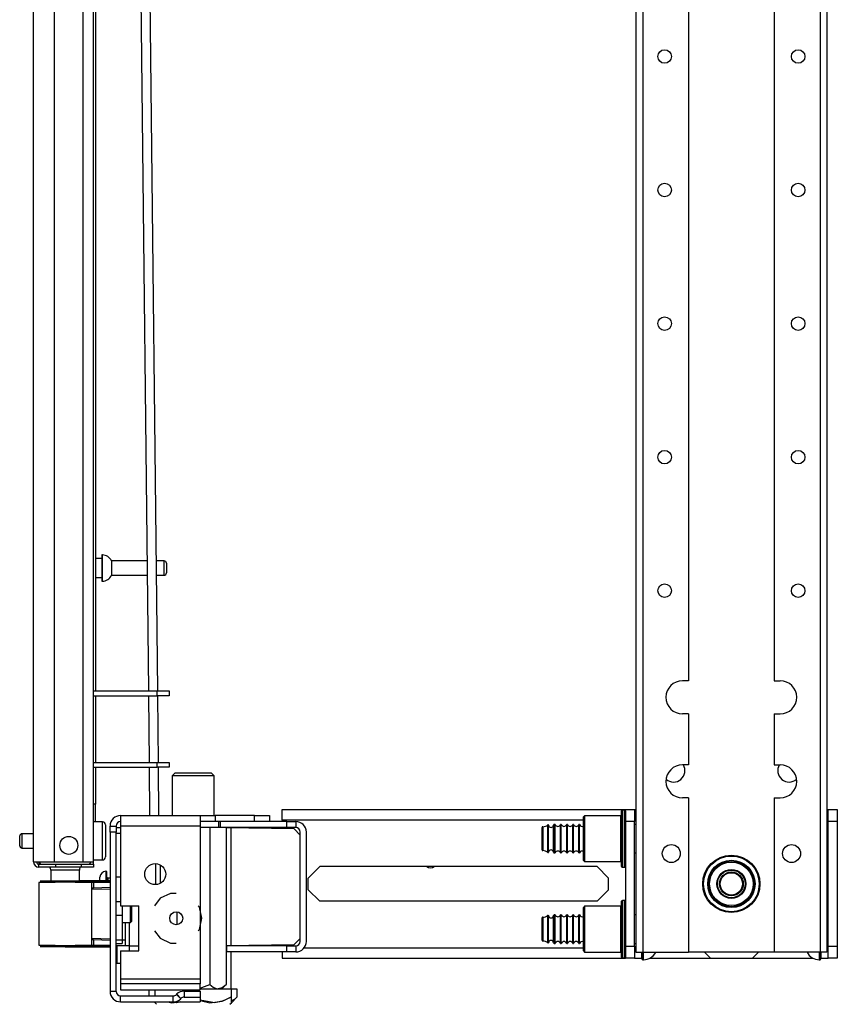
# Model space of a CAD drawing. Units: inches. Extents: x -95 to 176, y -64 to 171.
# Drawn here: x -95 to -84, y 12 to 25 of the extents above; entities that cross this region are included whole.
import ezdxf

# ---------------------------------------------------------------- set-up
doc = ezdxf.new("R2010")
doc.units = ezdxf.units.IN
doc.header["$MEASUREMENT"] = 0
doc.layers.add('TFR-TRI', color=7, linetype='CONTINUOUS')

msp = doc.modelspace()

# ---------------------------------------------------------------- linework, layer by layer
at = {"layer": 'TFR-TRI', "color": 218, "linetype": 'Continuous'}
for p, q in [((-94.837, 14.08), (-94.837, 101.044)), ((-94.562, 14.08), (-94.562, 98.87)), ((-94.188, 14.08), (-94.188, 98.859)), ((-94.05, 14.08), (-94.05, 98.859)), ((-94.026, 37.269), (-94.026, 16.32)), ((-94.026, 16.258), (-94.026, 15.383)), ((-94.026, 15.32), (-94.026, 14.837)), ((-94.026, 14.837), (-94.05, 14.837)), ((-94.026, 14.605), (-94.026, 14.837)), ((-94.837, 14.08), (-94.801, 14.08)), ((-94.801, 14.08), (-94.7, 14.08)), ((-94.7, 14.08), (-94.562, 14.08)), ((-94.562, 14.08), (-94.188, 14.08)), ((-94.188, 14.08), (-94.09, 14.08)), ((-94.09, 14.08), (-94.05, 14.08)), ((-94.767, 14.048), (-94.703, 14.048)), ((-94.767, 14.009), (-94.767, 14.048)), ((-94.703, 14.009), (-94.767, 14.009)), ((-94.703, 14.048), (-94.55, 14.048)), ((-94.55, 14.009), (-94.703, 14.009)), ((-94.55, 14.048), (-94.208, 14.048)), ((-94.55, 14.048), (-94.55, 14.009)), ((-94.208, 14.009), (-94.55, 14.009)), ((-94.208, 14.048), (-94.096, 14.048)), ((-94.208, 14.009), (-94.208, 14.048)), ((-94.096, 14.009), (-94.208, 14.009)), ((-94.096, 14.048), (-94.05, 14.048)), ((-94.05, 14.009), (-94.096, 14.009)), ((-94.05, 14.048), (-94.05, 14.009))]:
    msp.add_line(p, q, dxfattribs=at)
at = {"layer": 'TFR-TRI', "color": 252, "linetype": 'Continuous'}
for p, q in [((-86.944, 99.96), (-86.944, 12.895)), ((-86.855, 99.96), (-86.855, 12.895)), ((-86.255, 99.961), (-86.255, 16.453)), ((-85.133, 99.961), (-85.133, 16.453)), ((-84.532, 99.96), (-84.532, 12.895)), ((-84.444, 99.96), (-84.444, 12.895)), ((-86.255, 16.453), (-86.334, 16.453)), ((-85.133, 16.453), (-85.054, 16.453)), ((-86.255, 16.02), (-86.334, 16.02)), ((-86.255, 16.02), (-86.255, 15.351)), ((-85.133, 16.02), (-85.133, 15.351)), ((-85.133, 16.02), (-85.054, 16.02)), ((-86.255, 15.351), (-86.334, 15.351)), ((-85.133, 15.351), (-85.054, 15.351)), ((-86.255, 14.917), (-86.334, 14.917)), ((-86.255, 14.917), (-86.255, 12.895)), ((-85.133, 14.917), (-85.133, 12.895)), ((-85.133, 14.917), (-85.054, 14.917)), ((-91.578, 14.725), (-91.578, 14.765)), ((-91.578, 14.765), (-87.081, 14.765)), ((-91.578, 14.627), (-91.578, 14.725)), ((-87.132, 14.712), (-87.132, 14.748)), ((-87.132, 14.611), (-87.132, 14.712)), ((-87.092, 14.758), (-87.122, 14.758)), ((-87.122, 14.758), (-87.122, 14.721)), ((-87.122, 14.721), (-87.122, 14.617)), ((-87.092, 14.721), (-87.092, 14.758)), ((-87.092, 14.617), (-87.092, 14.721)), ((-87.082, 14.748), (-87.082, 14.712)), ((-87.082, 14.712), (-87.082, 14.611)), ((-86.963, 14.765), (-86.943, 14.765)), ((-84.443, 14.765), (-84.424, 14.765)), ((-91.578, 14.627), (-91.578, 14.608)), ((-87.631, 14.627), (-91.578, 14.627)), ((-87.617, 14.683), (-87.632, 14.668)), ((-87.632, 14.63), (-87.632, 14.668)), ((-87.632, 14.526), (-87.632, 14.63)), ((-87.142, 14.683), (-87.617, 14.683)), ((-87.617, 14.683), (-87.617, 14.643)), ((-87.617, 14.643), (-87.617, 14.533)), ((-87.142, 14.643), (-87.142, 14.683)), ((-87.142, 14.533), (-87.142, 14.643)), ((-87.132, 14.464), (-87.132, 14.611)), ((-87.122, 14.617), (-87.122, 14.467)), ((-87.092, 14.467), (-87.092, 14.617)), ((-87.082, 14.611), (-87.082, 14.464)), ((-86.943, 14.627), (-86.963, 14.627)), ((-84.424, 14.627), (-84.443, 14.627)), ((-91.578, 14.529), (-91.578, 14.513)), ((-87.632, 14.383), (-87.632, 14.526)), ((-87.617, 14.533), (-87.617, 14.383)), ((-87.142, 14.383), (-87.142, 14.533)), ((-87.132, 14.302), (-87.132, 14.464)), ((-87.122, 14.467), (-87.122, 14.3)), ((-87.092, 14.3), (-87.092, 14.467)), ((-87.082, 14.464), (-87.082, 14.302)), ((-87.632, 14.241), (-87.632, 14.383)), ((-87.617, 14.383), (-87.617, 14.233)), ((-87.142, 14.233), (-87.142, 14.383)), ((-87.632, 14.136), (-87.632, 14.241)), ((-87.617, 14.233), (-87.617, 14.123)), ((-87.142, 14.123), (-87.142, 14.233)), ((-87.132, 14.156), (-87.132, 14.302)), ((-87.122, 14.3), (-87.122, 14.149)), ((-87.092, 14.149), (-87.092, 14.3)), ((-87.082, 14.302), (-87.082, 14.156)), ((-87.632, 14.098), (-87.632, 14.136)), ((-87.632, 14.098), (-87.617, 14.083)), ((-87.617, 14.123), (-87.617, 14.083)), ((-87.617, 14.083), (-87.142, 14.083)), ((-87.142, 14.083), (-87.142, 14.123)), ((-87.132, 14.054), (-87.132, 14.156)), ((-87.122, 14.149), (-87.122, 14.045)), ((-87.092, 14.045), (-87.092, 14.149)), ((-87.082, 14.156), (-87.082, 14.054)), ((-93.879, 13.955), (-93.889, 13.955)), ((-93.889, 13.955), (-93.889, 13.923)), ((-93.879, 13.923), (-93.879, 13.955)), ((-91.239, 13.866), (-91.088, 14.017)), ((-87.453, 14.017), (-91.088, 14.017)), ((-87.453, 14.017), (-87.302, 13.866)), ((-87.132, 14.018), (-87.132, 14.054)), ((-87.122, 14.045), (-87.122, 14.008)), ((-87.122, 14.008), (-87.092, 14.008)), ((-87.092, 14.008), (-87.092, 14.045)), ((-87.082, 14.054), (-87.082, 14.018)), ((-93.967, 13.866), (-93.967, 13.877)), ((-93.967, 13.835), (-93.967, 13.866)), ((-93.889, 13.923), (-93.889, 13.836)), ((-93.879, 13.836), (-93.879, 13.923)), ((-93.834, 13.865), (-93.865, 13.865)), ((-93.865, 13.865), (-93.865, 13.857)), ((-93.865, 13.857), (-93.865, 13.836)), ((-91.239, 13.715), (-91.239, 13.866)), ((-87.302, 13.715), (-87.302, 13.866)), ((-91.088, 13.564), (-91.239, 13.715)), ((-87.302, 13.715), (-87.453, 13.564)), ((-87.453, 13.564), (-91.088, 13.564)), ((-87.132, 13.527), (-87.132, 13.563)), ((-87.092, 13.573), (-87.122, 13.573)), ((-87.122, 13.573), (-87.122, 13.536)), ((-87.092, 13.536), (-87.092, 13.573)), ((-87.082, 13.563), (-87.082, 13.527)), ((-93.567, 13.428), (-93.567, 13.505)), ((-93.567, 13.328), (-93.567, 13.428)), ((-93.552, 13.499), (-93.558, 13.505)), ((-93.552, 13.499), (-93.552, 13.449)), ((-93.552, 13.449), (-93.552, 13.348)), ((-87.617, 13.498), (-87.632, 13.483)), ((-87.632, 13.445), (-87.632, 13.483)), ((-87.632, 13.341), (-87.632, 13.445)), ((-87.142, 13.498), (-87.617, 13.498)), ((-87.617, 13.498), (-87.617, 13.458)), ((-87.617, 13.458), (-87.617, 13.348)), ((-87.142, 13.458), (-87.142, 13.498)), ((-87.142, 13.348), (-87.142, 13.458)), ((-87.132, 13.426), (-87.132, 13.527)), ((-87.132, 13.279), (-87.132, 13.426)), ((-87.122, 13.536), (-87.122, 13.432)), ((-87.122, 13.432), (-87.122, 13.282)), ((-87.092, 13.432), (-87.092, 13.536)), ((-87.092, 13.282), (-87.092, 13.432)), ((-87.082, 13.527), (-87.082, 13.426)), ((-87.082, 13.426), (-87.082, 13.279)), ((-93.567, 13.283), (-93.567, 13.328)), ((-93.567, 13.283), (-93.552, 13.298)), ((-93.552, 13.348), (-93.552, 13.298)), ((-87.632, 13.198), (-87.632, 13.341)), ((-87.617, 13.348), (-87.617, 13.198)), ((-87.142, 13.198), (-87.142, 13.348)), ((-93.676, 13.283), (-93.567, 13.283)), ((-87.632, 13.056), (-87.632, 13.198)), ((-87.617, 13.198), (-87.617, 13.048)), ((-87.142, 13.048), (-87.142, 13.198)), ((-87.132, 13.117), (-87.132, 13.279)), ((-87.122, 13.282), (-87.122, 13.115)), ((-87.092, 13.115), (-87.092, 13.282)), ((-87.082, 13.279), (-87.082, 13.117)), ((-87.632, 12.951), (-87.632, 13.056)), ((-87.617, 13.048), (-87.617, 12.938)), ((-87.142, 12.938), (-87.142, 13.048)), ((-87.132, 12.971), (-87.132, 13.117)), ((-87.122, 13.115), (-87.122, 12.964)), ((-87.092, 12.964), (-87.092, 13.115)), ((-87.082, 13.117), (-87.082, 12.971)), ((-93.745, 12.979), (-93.745, 12.814)), ((-91.578, 12.995), (-91.578, 12.979)), ((-91.291, 12.954), (-87.631, 12.954)), ((-87.632, 12.913), (-87.632, 12.951)), ((-87.632, 12.913), (-87.617, 12.898)), ((-87.617, 12.938), (-87.617, 12.898)), ((-87.142, 12.898), (-87.142, 12.938)), ((-87.132, 12.869), (-87.132, 12.971)), ((-87.122, 12.964), (-87.122, 12.86)), ((-87.092, 12.86), (-87.092, 12.964)), ((-87.082, 12.971), (-87.082, 12.869)), ((-86.963, 12.954), (-86.943, 12.954)), ((-84.443, 12.954), (-84.424, 12.954)), ((-93.745, 12.814), (-93.745, 12.751)), ((-91.578, 12.9), (-91.578, 12.839)), ((-91.578, 12.839), (-91.578, 12.816)), ((-91.578, 12.816), (-87.081, 12.816)), ((-87.617, 12.898), (-87.142, 12.898)), ((-87.132, 12.833), (-87.132, 12.869)), ((-87.122, 12.86), (-87.122, 12.823)), ((-87.122, 12.823), (-87.092, 12.823)), ((-87.092, 12.823), (-87.092, 12.86)), ((-87.082, 12.869), (-87.082, 12.833)), ((-86.963, 12.816), (-86.865, 12.816)), ((-86.944, 12.895), (-86.918, 12.895)), ((-86.918, 12.895), (-86.855, 12.895)), ((-86.855, 12.895), (-86.255, 12.895)), ((-86.766, 12.816), (-85.969, 12.816)), ((-85.133, 12.895), (-86.255, 12.895)), ((-85.418, 12.816), (-84.621, 12.816)), ((-84.532, 12.895), (-85.133, 12.895)), ((-84.47, 12.895), (-84.532, 12.895)), ((-84.522, 12.816), (-84.424, 12.816)), ((-84.444, 12.895), (-84.47, 12.895)), ((-93.755, 12.761), (-93.745, 12.751)), ((-93.745, 12.751), (-93.696, 12.751))]:
    msp.add_line(p, q, dxfattribs=at)
at = {"layer": 'TFR-TRI', "color": 190, "linetype": 'Continuous'}
for p, q in [((-93.796, 58.681), (-93.333, 16.32)), ((-93.677, 58.682), (-93.215, 16.32)), ((-93.333, 16.257), (-93.323, 15.384)), ((-93.215, 16.257), (-93.205, 15.383)), ((-93.323, 15.32), (-93.316, 14.687)), ((-93.204, 15.32), (-93.198, 14.687))]:
    msp.add_line(p, q, dxfattribs=at)
at = {"layer": 'TFR-TRI', "color": 5, "linetype": 'Continuous'}
for p, q in [((-93.935, 18.101), (-93.941, 18.101)), ((-93.941, 18.101), (-93.941, 18.068)), ((-93.941, 18.068), (-93.941, 17.982)), ((-93.935, 18.068), (-93.935, 18.101)), ((-93.935, 17.982), (-93.935, 18.068)), ((-93.941, 18.054), (-94.026, 18.054)), ((-93.941, 17.982), (-93.941, 17.876)), ((-93.935, 17.876), (-93.935, 17.982)), ((-93.352, 18.023), (-93.816, 18.023)), ((-93.816, 18.023), (-93.816, 17.976)), ((-93.816, 17.976), (-93.816, 17.882)), ((-93.127, 18.023), (-93.234, 18.023)), ((-93.127, 17.976), (-93.127, 18.023)), ((-93.127, 17.882), (-93.127, 17.976)), ((-93.097, 17.993), (-93.097, 17.961)), ((-93.097, 17.961), (-93.097, 17.897)), ((-93.941, 17.876), (-93.941, 17.79)), ((-93.935, 17.79), (-93.935, 17.876)), ((-93.816, 17.882), (-93.816, 17.835)), ((-93.816, 17.835), (-93.35, 17.835)), ((-93.232, 17.835), (-93.127, 17.835)), ((-93.127, 17.835), (-93.127, 17.882)), ((-93.097, 17.897), (-93.097, 17.865)), ((-94.026, 17.804), (-93.941, 17.804)), ((-93.941, 17.79), (-93.941, 17.757)), ((-93.941, 17.757), (-93.935, 17.757)), ((-93.935, 17.757), (-93.935, 17.79)), ((-93.934, 14.605), (-94.05, 14.605)), ((-93.934, 14.572), (-93.934, 14.605)), ((-93.934, 14.48), (-93.934, 14.572)), ((-93.934, 14.355), (-93.934, 14.48)), ((-93.894, 14.565), (-93.894, 14.525)), ((-93.894, 14.525), (-93.894, 14.42)), ((-95.019, 14.387), (-95.019, 14.419)), ((-95.019, 14.323), (-95.019, 14.387)), ((-95.019, 14.291), (-95.019, 14.323)), ((-94.837, 14.449), (-94.989, 14.449)), ((-94.989, 14.449), (-94.989, 14.402)), ((-94.989, 14.402), (-94.989, 14.308)), ((-93.934, 14.23), (-93.934, 14.355)), ((-93.894, 14.42), (-93.894, 14.29)), ((-94.989, 14.308), (-94.989, 14.261)), ((-94.989, 14.261), (-94.837, 14.261)), ((-93.934, 14.139), (-93.934, 14.23)), ((-93.894, 14.29), (-93.894, 14.185)), ((-94.05, 14.105), (-93.934, 14.105)), ((-93.934, 14.105), (-93.934, 14.139)), ((-93.894, 14.185), (-93.894, 14.145))]:
    msp.add_line(p, q, dxfattribs=at)
at = {"layer": 'TFR-TRI', "color": 140, "linetype": 'Continuous'}
for p, q in [((-94.05, 16.32), (-93.219, 16.32)), ((-94.05, 16.257), (-93.219, 16.257)), ((-93.219, 16.257), (-93.219, 16.32)), ((-93.219, 16.32), (-93.108, 16.32)), ((-93.108, 16.257), (-93.219, 16.257)), ((-93.108, 16.32), (-93.062, 16.32)), ((-93.062, 16.257), (-93.108, 16.257)), ((-93.062, 16.32), (-93.062, 16.257)), ((-94.05, 15.383), (-93.219, 15.383)), ((-93.219, 15.32), (-93.219, 15.383)), ((-93.219, 15.383), (-93.108, 15.383)), ((-93.108, 15.383), (-93.062, 15.383)), ((-93.062, 15.383), (-93.062, 15.32)), ((-94.05, 15.32), (-93.219, 15.32)), ((-93.108, 15.32), (-93.219, 15.32)), ((-93.062, 15.32), (-93.108, 15.32))]:
    msp.add_line(p, q, dxfattribs=at)
at = {"layer": 'TFR-TRI', "color": 44, "linetype": 'Continuous'}
for p, q in [((-92.981, 15.245), (-93.021, 15.205)), ((-92.981, 15.245), (-92.95, 15.245)), ((-92.95, 15.245), (-92.863, 15.245)), ((-92.863, 15.245), (-92.745, 15.245)), ((-92.745, 15.245), (-92.627, 15.245)), ((-92.627, 15.245), (-92.541, 15.245)), ((-92.541, 15.245), (-92.509, 15.245)), ((-92.47, 15.205), (-92.509, 15.245)), ((-93.021, 15.205), (-93.021, 14.686)), ((-92.984, 15.205), (-93.021, 15.205)), ((-92.883, 15.205), (-92.984, 15.205)), ((-92.745, 15.205), (-92.883, 15.205)), ((-92.607, 15.205), (-92.745, 15.205)), ((-92.507, 15.205), (-92.607, 15.205)), ((-92.47, 15.205), (-92.507, 15.205)), ((-92.47, 14.686), (-92.47, 15.205)), ((-93.323, 12.324), (-93.323, 12.403)), ((-93.245, 12.324), (-93.245, 12.403)), ((-92.745, 12.385), (-92.745, 12.403)), ((-92.245, 12.41), (-92.652, 12.41)), ((-92.245, 12.31), (-92.245, 12.41)), ((-92.168, 12.41), (-92.245, 12.41)), ((-92.168, 12.31), (-92.168, 12.41)), ((-92.464, 12.234), (-92.652, 12.267)), ((-92.638, 12.26), (-92.527, 12.234)), ((-92.349, 12.26), (-92.464, 12.234)), ((-92.365, 12.255), (-92.245, 12.31)), ((-92.245, 12.31), (-92.349, 12.26)), ((-92.245, 12.233), (-92.168, 12.31)), ((-92.245, 12.282), (-92.245, 12.31)), ((-92.245, 12.233), (-92.245, 12.282)), ((-92.199, 12.282), (-92.245, 12.26)), ((-92.168, 12.31), (-92.199, 12.282)), ((-93.258, 12.245), (-93.226, 12.213)), ((-93.245, 12.245), (-93.245, 12.233)), ((-93.076, 12.245), (-93.027, 12.234)), ((-92.964, 12.234), (-93.052, 12.245)), ((-93.027, 12.234), (-92.939, 12.245)), ((-92.915, 12.245), (-92.964, 12.234)), ((-92.527, 12.234), (-92.365, 12.255)), ((-92.265, 12.213), (-92.245, 12.233)), ((-92.245, 12.236), (-92.245, 12.233))]:
    msp.add_line(p, q, dxfattribs=at)
at = {"layer": 'TFR-TRI', "color": 4, "linetype": 'Continuous'}
for p, q in [((-87.082, 14.765), (-86.963, 14.765)), ((-87.082, 14.608), (-87.082, 14.765)), ((-86.963, 14.765), (-86.963, 14.608)), ((-84.424, 14.765), (-84.306, 14.765)), ((-84.424, 14.608), (-84.424, 14.765)), ((-84.306, 14.765), (-84.306, 14.608)), ((-87.082, 14.608), (-87.082, 12.974)), ((-86.963, 14.608), (-87.082, 14.608)), ((-86.963, 12.974), (-86.963, 14.608)), ((-84.424, 12.974), (-84.424, 14.608)), ((-84.306, 14.608), (-84.424, 14.608)), ((-84.306, 14.608), (-84.306, 12.974)), ((-87.082, 12.816), (-87.082, 12.974)), ((-87.082, 12.974), (-86.963, 12.974)), ((-86.963, 12.974), (-86.963, 12.816)), ((-84.424, 12.816), (-84.424, 12.974)), ((-84.424, 12.974), (-84.306, 12.974)), ((-84.306, 12.974), (-84.306, 12.816)), ((-86.963, 12.816), (-87.082, 12.816)), ((-86.048, 12.895), (-85.969, 12.816)), ((-85.969, 12.816), (-85.418, 12.816)), ((-85.418, 12.816), (-85.339, 12.895)), ((-84.306, 12.816), (-84.424, 12.816))]:
    msp.add_line(p, q, dxfattribs=at)
at = {"layer": 'TFR-TRI', "color": 251, "linetype": 'Continuous'}
for p, q in [((-93.696, 14.686), (-92.652, 14.686)), ((-93.696, 14.686), (-93.696, 14.646)), ((-93.696, 14.646), (-93.696, 14.549)), ((-92.652, 14.686), (-92.595, 14.686)), ((-92.652, 14.686), (-92.652, 14.646)), ((-92.652, 14.646), (-92.652, 14.549)), ((-92.595, 14.608), (-92.652, 14.608)), ((-92.595, 14.686), (-92.456, 14.686)), ((-92.456, 14.608), (-92.595, 14.608)), ((-91.944, 14.686), (-92.456, 14.686)), ((-92.456, 14.686), (-92.456, 14.608)), ((-91.944, 14.608), (-92.456, 14.608)), ((-91.944, 14.686), (-91.747, 14.686)), ((-91.944, 14.608), (-91.944, 14.686)), ((-91.747, 14.608), (-91.944, 14.608)), ((-91.747, 14.686), (-91.747, 14.608)), ((-93.834, 14.549), (-93.755, 14.549)), ((-93.834, 14.47), (-93.834, 14.549)), ((-93.834, 14.47), (-93.834, 12.383)), ((-93.755, 14.47), (-93.834, 14.47)), ((-93.755, 14.549), (-93.755, 14.47)), ((-93.755, 12.383), (-93.755, 14.47)), ((-92.652, 14.549), (-93.696, 14.549)), ((-93.696, 14.549), (-93.696, 13.505)), ((-92.652, 14.549), (-92.652, 12.541)), ((-88.175, 14.487), (-88.175, 14.53)), ((-88.175, 14.383), (-88.175, 14.487)), ((-88.165, 14.54), (-88.165, 14.494)), ((-88.165, 14.494), (-88.165, 14.383)), ((-88.099, 14.529), (-88.099, 14.564)), ((-88.099, 14.439), (-88.099, 14.529)), ((-88.089, 14.527), (-88.089, 14.561)), ((-88.089, 14.438), (-88.089, 14.527)), ((-88.024, 14.527), (-88.024, 14.561)), ((-88.024, 14.438), (-88.024, 14.527)), ((-88.002, 14.57), (-88.014, 14.57)), ((-88.014, 14.57), (-88.014, 14.535)), ((-88.014, 14.535), (-88.014, 14.441)), ((-88.002, 14.535), (-88.002, 14.57)), ((-88.002, 14.441), (-88.002, 14.535)), ((-87.922, 14.57), (-87.932, 14.57)), ((-87.932, 14.535), (-87.932, 14.57)), ((-87.932, 14.441), (-87.932, 14.535)), ((-87.922, 14.535), (-87.922, 14.57)), ((-87.922, 14.441), (-87.922, 14.535)), ((-87.842, 14.57), (-87.852, 14.57)), ((-87.852, 14.535), (-87.852, 14.57)), ((-87.852, 14.441), (-87.852, 14.535)), ((-87.842, 14.535), (-87.842, 14.57)), ((-87.842, 14.441), (-87.842, 14.535)), ((-87.762, 14.57), (-87.772, 14.57)), ((-87.772, 14.535), (-87.772, 14.57)), ((-87.772, 14.441), (-87.772, 14.535)), ((-87.762, 14.535), (-87.762, 14.57)), ((-87.762, 14.441), (-87.762, 14.535)), ((-87.682, 14.57), (-87.692, 14.57)), ((-87.692, 14.535), (-87.692, 14.57)), ((-87.692, 14.441), (-87.692, 14.535)), ((-87.682, 14.535), (-87.682, 14.57)), ((-87.682, 14.441), (-87.682, 14.535)), ((-86.944, 14.57), (-86.963, 14.57)), ((-84.424, 14.57), (-84.444, 14.57)), ((-88.175, 14.28), (-88.175, 14.383)), ((-88.165, 14.383), (-88.165, 14.273)), ((-88.099, 14.327), (-88.099, 14.439)), ((-88.099, 14.237), (-88.099, 14.327)), ((-88.089, 14.328), (-88.089, 14.438)), ((-88.089, 14.239), (-88.089, 14.328)), ((-88.024, 14.328), (-88.024, 14.438)), ((-88.024, 14.24), (-88.024, 14.328)), ((-88.014, 14.441), (-88.014, 14.325)), ((-88.014, 14.325), (-88.014, 14.232)), ((-88.002, 14.325), (-88.002, 14.441)), ((-88.002, 14.232), (-88.002, 14.325)), ((-87.932, 14.325), (-87.932, 14.441)), ((-87.932, 14.232), (-87.932, 14.325)), ((-87.922, 14.325), (-87.922, 14.441)), ((-87.922, 14.232), (-87.922, 14.325)), ((-87.852, 14.325), (-87.852, 14.441)), ((-87.852, 14.232), (-87.852, 14.325)), ((-87.842, 14.325), (-87.842, 14.441)), ((-87.842, 14.232), (-87.842, 14.325)), ((-87.772, 14.325), (-87.772, 14.441)), ((-87.772, 14.232), (-87.772, 14.325)), ((-87.762, 14.325), (-87.762, 14.441)), ((-87.762, 14.232), (-87.762, 14.325)), ((-87.692, 14.325), (-87.692, 14.441)), ((-87.692, 14.232), (-87.692, 14.325)), ((-87.682, 14.325), (-87.682, 14.441)), ((-87.682, 14.232), (-87.682, 14.325)), ((-88.175, 14.237), (-88.175, 14.28)), ((-88.165, 14.273), (-88.165, 14.227)), ((-88.099, 14.203), (-88.099, 14.237)), ((-88.089, 14.205), (-88.089, 14.239)), ((-88.024, 14.206), (-88.024, 14.24)), ((-88.014, 14.232), (-88.014, 14.196)), ((-88.014, 14.196), (-88.002, 14.196)), ((-88.002, 14.196), (-88.002, 14.232)), ((-87.932, 14.196), (-87.932, 14.232)), ((-87.932, 14.196), (-87.922, 14.196)), ((-87.922, 14.196), (-87.922, 14.232)), ((-87.852, 14.196), (-87.852, 14.232)), ((-87.852, 14.196), (-87.842, 14.196)), ((-87.842, 14.196), (-87.842, 14.232)), ((-87.772, 14.196), (-87.772, 14.232)), ((-87.772, 14.196), (-87.762, 14.196)), ((-87.762, 14.196), (-87.762, 14.232)), ((-87.692, 14.196), (-87.692, 14.232)), ((-87.692, 14.196), (-87.682, 14.196)), ((-87.682, 14.196), (-87.682, 14.232)), ((-86.963, 14.196), (-86.944, 14.196)), ((-84.444, 14.196), (-84.424, 14.196)), ((-93.696, 13.877), (-93.755, 13.877)), ((-93.755, 13.562), (-93.696, 13.562)), ((-93.696, 13.556), (-93.755, 13.556)), ((-93.177, 13.602), (-93.254, 13.505)), ((-93.042, 13.667), (-93.177, 13.602)), ((-92.967, 13.667), (-93.042, 13.667)), ((-93.696, 13.505), (-93.459, 13.505)), ((-93.676, 13.505), (-93.676, 13.445)), ((-93.676, 13.445), (-93.676, 13.375)), ((-93.459, 12.915), (-93.459, 13.505)), ((-92.665, 13.486), (-92.68, 13.505)), ((-92.632, 13.34), (-92.665, 13.486)), ((-93.676, 13.375), (-93.755, 13.375)), ((-93.676, 13.375), (-93.676, 13.329)), ((-93.676, 13.329), (-93.676, 13.217)), ((-92.665, 13.194), (-92.632, 13.34)), ((-88.175, 13.302), (-88.175, 13.345)), ((-88.175, 13.198), (-88.175, 13.302)), ((-88.165, 13.355), (-88.165, 13.309)), ((-88.165, 13.309), (-88.165, 13.198)), ((-88.099, 13.344), (-88.099, 13.379)), ((-88.099, 13.254), (-88.099, 13.344)), ((-88.089, 13.342), (-88.089, 13.376)), ((-88.089, 13.253), (-88.089, 13.342)), ((-88.024, 13.342), (-88.024, 13.376)), ((-88.024, 13.253), (-88.024, 13.342)), ((-88.002, 13.385), (-88.014, 13.385)), ((-88.014, 13.385), (-88.014, 13.349)), ((-88.014, 13.349), (-88.014, 13.256)), ((-88.002, 13.349), (-88.002, 13.385)), ((-88.002, 13.256), (-88.002, 13.349)), ((-87.922, 13.385), (-87.932, 13.385)), ((-87.932, 13.349), (-87.932, 13.385)), ((-87.932, 13.256), (-87.932, 13.349)), ((-87.922, 13.349), (-87.922, 13.385)), ((-87.922, 13.256), (-87.922, 13.349)), ((-87.842, 13.385), (-87.852, 13.385)), ((-87.852, 13.349), (-87.852, 13.385)), ((-87.852, 13.256), (-87.852, 13.349)), ((-87.842, 13.349), (-87.842, 13.385)), ((-87.842, 13.256), (-87.842, 13.349)), ((-87.762, 13.385), (-87.772, 13.385)), ((-87.772, 13.349), (-87.772, 13.385)), ((-87.772, 13.256), (-87.772, 13.349)), ((-87.762, 13.349), (-87.762, 13.385)), ((-87.762, 13.256), (-87.762, 13.349)), ((-87.682, 13.385), (-87.692, 13.385)), ((-87.692, 13.349), (-87.692, 13.385)), ((-87.692, 13.256), (-87.692, 13.349)), ((-87.682, 13.349), (-87.682, 13.385)), ((-87.682, 13.256), (-87.682, 13.349)), ((-86.944, 13.385), (-86.963, 13.385)), ((-84.424, 13.385), (-84.444, 13.385)), ((-93.676, 13.217), (-93.676, 13.106)), ((-93.254, 13.175), (-93.177, 13.078)), ((-92.68, 13.175), (-92.665, 13.194)), ((-88.175, 13.095), (-88.175, 13.198)), ((-88.165, 13.198), (-88.165, 13.088)), ((-88.099, 13.142), (-88.099, 13.254)), ((-88.089, 13.143), (-88.089, 13.253)), ((-88.024, 13.143), (-88.024, 13.253)), ((-88.014, 13.256), (-88.014, 13.14)), ((-88.002, 13.14), (-88.002, 13.256)), ((-87.932, 13.14), (-87.932, 13.256)), ((-87.922, 13.14), (-87.922, 13.256)), ((-87.852, 13.14), (-87.852, 13.256)), ((-87.842, 13.14), (-87.842, 13.256)), ((-87.772, 13.14), (-87.772, 13.256)), ((-87.762, 13.14), (-87.762, 13.256)), ((-87.692, 13.14), (-87.692, 13.256)), ((-87.682, 13.14), (-87.682, 13.256)), ((-93.755, 13.06), (-93.676, 13.06)), ((-93.676, 13.106), (-93.676, 13.06)), ((-93.676, 13.06), (-93.676, 13.023)), ((-93.177, 13.078), (-93.042, 13.013)), ((-88.175, 13.052), (-88.175, 13.095)), ((-88.165, 13.088), (-88.165, 13.042)), ((-88.099, 13.052), (-88.099, 13.142)), ((-88.099, 13.018), (-88.099, 13.052)), ((-88.089, 13.054), (-88.089, 13.143)), ((-88.089, 13.02), (-88.089, 13.054)), ((-88.024, 13.054), (-88.024, 13.143)), ((-88.024, 13.021), (-88.024, 13.054)), ((-88.014, 13.14), (-88.014, 13.047)), ((-88.014, 13.047), (-88.014, 13.011)), ((-88.002, 13.047), (-88.002, 13.14)), ((-88.002, 13.011), (-88.002, 13.047)), ((-87.932, 13.047), (-87.932, 13.14)), ((-87.932, 13.011), (-87.932, 13.047)), ((-87.922, 13.047), (-87.922, 13.14)), ((-87.922, 13.011), (-87.922, 13.047)), ((-87.852, 13.047), (-87.852, 13.14)), ((-87.852, 13.011), (-87.852, 13.047)), ((-87.842, 13.047), (-87.842, 13.14)), ((-87.842, 13.011), (-87.842, 13.047)), ((-87.772, 13.047), (-87.772, 13.14)), ((-87.772, 13.011), (-87.772, 13.047)), ((-87.762, 13.047), (-87.762, 13.14)), ((-87.762, 13.011), (-87.762, 13.047)), ((-87.692, 13.047), (-87.692, 13.14)), ((-87.692, 13.011), (-87.692, 13.047)), ((-87.682, 13.047), (-87.682, 13.14)), ((-87.682, 13.011), (-87.682, 13.047)), ((-93.755, 13.01), (-93.676, 13.01)), ((-93.696, 12.915), (-93.696, 12.541)), ((-93.696, 12.915), (-93.459, 12.915)), ((-93.676, 13.023), (-93.676, 13.01)), ((-93.042, 13.013), (-92.967, 13.013)), ((-88.014, 13.011), (-88.002, 13.011)), ((-87.932, 13.011), (-87.922, 13.011)), ((-87.852, 13.011), (-87.842, 13.011)), ((-87.772, 13.011), (-87.762, 13.011)), ((-87.692, 13.011), (-87.682, 13.011)), ((-86.963, 13.011), (-86.944, 13.011)), ((-84.444, 13.011), (-84.424, 13.011)), ((-86.865, 12.831), (-86.865, 12.895)), ((-86.865, 12.808), (-86.865, 12.831)), ((-86.855, 12.895), (-86.855, 12.823)), ((-86.855, 12.823), (-86.855, 12.798)), ((-86.855, 12.798), (-86.845, 12.798)), ((-86.845, 12.823), (-86.845, 12.895)), ((-86.845, 12.798), (-86.845, 12.823)), ((-84.542, 12.895), (-84.542, 12.823)), ((-84.542, 12.823), (-84.542, 12.798)), ((-84.542, 12.798), (-84.532, 12.798)), ((-84.532, 12.823), (-84.532, 12.895)), ((-84.532, 12.798), (-84.532, 12.823)), ((-84.522, 12.895), (-84.522, 12.831)), ((-84.522, 12.831), (-84.522, 12.808)), ((-92.652, 12.541), (-93.696, 12.541)), ((-93.696, 12.541), (-93.696, 12.499)), ((-92.652, 12.541), (-92.652, 12.499)), ((-93.696, 12.499), (-93.696, 12.482)), ((-93.696, 12.482), (-93.696, 12.403)), ((-92.652, 12.482), (-93.696, 12.482)), ((-93.696, 12.403), (-92.652, 12.403)), ((-92.652, 12.499), (-92.652, 12.482)), ((-92.652, 12.403), (-92.652, 12.482)), ((-93.755, 12.383), (-93.834, 12.383)), ((-93.696, 12.324), (-93.007, 12.324)), ((-93.696, 12.245), (-93.696, 12.324)), ((-93.007, 12.245), (-93.007, 12.324)), ((-92.965, 12.341), (-92.962, 12.344)), ((-92.965, 12.341), (-92.909, 12.286)), ((-92.962, 12.344), (-92.907, 12.289)), ((-92.909, 12.286), (-92.907, 12.289)), ((-92.865, 12.385), (-92.865, 12.306)), ((-92.865, 12.385), (-92.652, 12.385)), ((-92.865, 12.306), (-92.652, 12.306)), ((-92.652, 12.385), (-92.652, 12.306)), ((-92.652, 12.306), (-92.652, 12.245)), ((-93.696, 12.245), (-93.007, 12.245)), ((-93.007, 12.245), (-92.652, 12.245))]:
    msp.add_line(p, q, dxfattribs=at)
at = {"layer": 'TFR-TRI', "color": 138, "linetype": 'Continuous'}
for p, q in [((-92.411, 14.529), (-92.411, 14.608)), ((-92.529, 14.529), (-92.652, 14.529)), ((-92.529, 14.529), (-92.529, 12.473)), ((-92.312, 14.529), (-92.529, 14.529)), ((-92.312, 14.529), (-92.312, 12.473)), ((-92.252, 14.529), (-92.252, 12.979)), ((-92.252, 14.529), (-92.252, 14.524)), ((-93.239, 14.056), (-93.239, 13.781)), ((-93.178, 14.04), (-93.178, 13.797)), ((-92.962, 13.425), (-92.962, 13.255)), ((-92.252, 12.983), (-92.252, 12.979)), ((-92.252, 12.9), (-92.252, 12.41)), ((-92.252, 12.9), (-92.252, 12.41)), ((-92.652, 12.429), (-92.633, 12.432)), ((-92.633, 12.432), (-92.529, 12.473)), ((-92.529, 12.473), (-92.484, 12.436)), ((-92.484, 12.436), (-92.434, 12.416)), ((-92.434, 12.416), (-92.364, 12.432)), ((-92.375, 12.41), (-92.312, 12.473)), ((-92.364, 12.432), (-92.312, 12.473))]:
    msp.add_line(p, q, dxfattribs=at)
at = {"layer": 'TFR-TRI', "color": 3, "linetype": 'Continuous'}
for p, q in [((-92.391, 14.608), (-92.391, 14.529)), ((-91.519, 14.608), (-91.747, 14.608)), ((-91.519, 14.608), (-91.401, 14.608)), ((-91.519, 14.529), (-91.519, 14.608)), ((-91.401, 14.608), (-91.401, 14.529)), ((-91.519, 14.529), (-92.315, 14.529)), ((-91.401, 14.529), (-91.519, 14.529)), ((-91.342, 13.038), (-91.342, 14.47)), ((-91.263, 13.038), (-91.263, 14.47)), ((-93.578, 12.979), (-93.459, 12.979)), ((-93.578, 12.915), (-93.578, 12.979)), ((-92.312, 12.979), (-92.307, 12.979)), ((-91.519, 12.979), (-92.307, 12.979)), ((-92.307, 12.979), (-92.307, 12.9)), ((-91.519, 12.979), (-91.401, 12.979)), ((-91.519, 12.9), (-91.519, 12.979)), ((-91.401, 12.979), (-91.401, 12.9)), ((-92.307, 12.9), (-92.312, 12.9)), ((-91.519, 12.9), (-92.307, 12.9)), ((-91.401, 12.9), (-91.519, 12.9))]:
    msp.add_line(p, q, dxfattribs=at)
at = {"layer": 'TFR-TRI', "color": 93, "linetype": 'Continuous'}
for p, q in [((-93.755, 14.529), (-93.696, 14.529)), ((-93.696, 14.45), (-93.755, 14.45)), ((-91.421, 14.511), (-92.312, 14.525)), ((-91.342, 14.43), (-91.421, 14.511)), ((-93.637, 13.283), (-93.637, 13.058)), ((-93.578, 12.979), (-93.578, 13.283)), ((-93.676, 13.058), (-93.637, 13.058)), ((-93.637, 13.058), (-93.637, 12.979)), ((-91.421, 12.997), (-91.342, 13.077)), ((-93.637, 12.979), (-93.755, 12.979)), ((-93.619, 12.979), (-93.637, 12.979)), ((-93.578, 12.979), (-93.619, 12.979)), ((-92.312, 12.982), (-91.421, 12.997))]:
    msp.add_line(p, q, dxfattribs=at)
at = {"layer": 'TFR-TRI', "color": 58, "linetype": 'Continuous'}
msp.add_line((-94.767, 14.081), (-94.767, 14.048), dxfattribs=at)
at = {"layer": 'TFR-TRI', "color": 153, "linetype": 'Continuous'}
for p, q in [((-94.611, 13.969), (-94.611, 13.81)), ((-94.556, 13.969), (-94.611, 13.969)), ((-94.424, 13.969), (-94.556, 13.969)), ((-94.292, 13.969), (-94.424, 13.969)), ((-94.237, 13.969), (-94.292, 13.969)), ((-94.237, 13.831), (-94.237, 13.969))]:
    msp.add_line(p, q, dxfattribs=at)
at = {"layer": 'TFR-TRI', "color": 63, "linetype": 'Continuous'}
for p, q in [((-94.769, 13.809), (-94.769, 12.988)), ((-94.742, 13.809), (-94.769, 13.809)), ((-94.749, 13.829), (-94.725, 13.829)), ((-94.667, 13.81), (-94.742, 13.809)), ((-94.725, 13.829), (-94.654, 13.83)), ((-94.555, 13.811), (-94.667, 13.81)), ((-94.654, 13.83), (-94.549, 13.83)), ((-94.424, 13.812), (-94.555, 13.811)), ((-94.549, 13.83), (-94.424, 13.832)), ((-94.424, 13.832), (-94.3, 13.831)), ((-94.424, 13.83), (-94.424, 13.832)), ((-94.424, 13.827), (-94.424, 13.83)), ((-94.424, 13.822), (-94.424, 13.827)), ((-94.424, 13.816), (-94.424, 13.822)), ((-94.424, 13.813), (-94.424, 13.816)), ((-94.424, 13.812), (-94.424, 13.813)), ((-94.292, 13.811), (-94.424, 13.812)), ((-94.3, 13.831), (-94.194, 13.831)), ((-94.18, 13.811), (-94.292, 13.811)), ((-93.834, 13.837), (-94.237, 13.833)), ((-94.194, 13.831), (-94.124, 13.83)), ((-94.106, 13.811), (-94.18, 13.811)), ((-94.124, 13.83), (-94.099, 13.83)), ((-94.08, 13.81), (-94.106, 13.811)), ((-94.099, 13.83), (-94.055, 13.83)), ((-94.08, 13.81), (-94.08, 12.987)), ((-94.05, 13.81), (-94.08, 13.81)), ((-94.055, 13.83), (-93.834, 13.829)), ((-94.052, 13.824), (-94.055, 13.83)), ((-94.05, 13.81), (-94.052, 13.824)), ((-93.834, 13.809), (-94.05, 13.81)), ((-94.05, 13.81), (-94.05, 13.736)), ((-94.05, 13.736), (-94.08, 13.735)), ((-93.834, 13.724), (-94.08, 13.716)), ((-93.834, 13.744), (-94.05, 13.736)), ((-94.08, 13.081), (-93.834, 13.073)), ((-94.08, 13.062), (-94.05, 13.061)), ((-94.05, 13.061), (-94.05, 12.987)), ((-94.05, 13.061), (-93.834, 13.053)), ((-94.769, 12.988), (-94.742, 12.988)), ((-94.725, 12.968), (-94.749, 12.968)), ((-94.742, 12.988), (-94.667, 12.987)), ((-94.654, 12.967), (-94.725, 12.968)), ((-94.667, 12.987), (-94.556, 12.986)), ((-94.549, 12.967), (-94.654, 12.967)), ((-94.556, 12.986), (-94.424, 12.985)), ((-94.424, 12.965), (-94.549, 12.967)), ((-94.424, 12.985), (-94.292, 12.986)), ((-94.424, 12.965), (-94.424, 12.985)), ((-94.424, 12.984), (-94.424, 12.985)), ((-94.424, 12.981), (-94.424, 12.984)), ((-94.424, 12.975), (-94.424, 12.981)), ((-94.424, 12.97), (-94.424, 12.975)), ((-94.424, 12.967), (-94.424, 12.97)), ((-94.424, 12.965), (-94.424, 12.967)), ((-94.3, 12.966), (-94.424, 12.965)), ((-94.424, 12.965), (-93.834, 12.96)), ((-94.194, 12.966), (-94.3, 12.966)), ((-94.292, 12.986), (-94.18, 12.986)), ((-94.124, 12.967), (-94.194, 12.966)), ((-94.18, 12.986), (-94.106, 12.986)), ((-94.099, 12.967), (-94.124, 12.967)), ((-94.106, 12.986), (-94.08, 12.987)), ((-94.055, 12.967), (-94.099, 12.967)), ((-94.08, 12.987), (-94.05, 12.987)), ((-94.055, 12.967), (-94.052, 12.973)), ((-93.834, 12.968), (-94.055, 12.967)), ((-94.052, 12.973), (-94.05, 12.987)), ((-94.05, 12.987), (-93.834, 12.988))]:
    msp.add_line(p, q, dxfattribs=at)
at = {"layer": 'TFR-TRI', "color": 7, "linetype": 'Continuous'}
for p, q in [((-92.83, 12.385), (-92.83, 12.403)), ((-92.751, 12.385), (-92.751, 12.403))]:
    msp.add_line(p, q, dxfattribs=at)
at = {"layer": 'TFR-TRI', "color": 252, "linetype": 'Continuous'}
for centre, radius in [((-86.569, 24.633), 0.0886), ((-84.819, 24.633), 0.0886), ((-86.569, 22.883), 0.0886), ((-84.819, 22.883), 0.0886), ((-86.569, 21.133), 0.0886), ((-84.819, 21.133), 0.0886), ((-86.569, 19.383), 0.0886), ((-84.819, 19.383), 0.0886), ((-86.569, 17.633), 0.0886), ((-84.819, 17.633), 0.0886), ((-86.481, 14.189), 0.118), ((-84.906, 14.189), 0.118), ((-85.694, 13.791), 0.375), ((-85.694, 13.791), 0.365), ((-85.694, 13.791), 0.31), ((-85.694, 13.791), 0.3), ((-85.694, 13.791), 0.285), ((-85.694, 13.791), 0.19)]:
    msp.add_circle(centre, radius, dxfattribs=at)
at = {"layer": 'TFR-TRI', "color": 218, "linetype": 'Continuous'}
msp.add_circle((-94.375, 14.296), 0.118, dxfattribs=at)
at = {"layer": 'TFR-TRI', "color": 251, "linetype": 'Continuous'}
for centre, radius in [((-93.243, 13.919), 0.138), ((-85.694, 13.791), 0.187), ((-85.694, 13.791), 0.182), ((-85.694, 13.791), 0.181), ((-85.694, 13.791), 0.156), ((-85.694, 13.791), 0.156), ((-85.694, 13.791), 0.146), ((-92.967, 13.34), 0.0856)]:
    msp.add_circle(centre, radius, dxfattribs=at)
at = {"layer": 'TFR-TRI', "color": 5, "linetype": 'Continuous'}
for centre, radius, start, end in [((-93.935, 17.971), 0.13, 23.6263, 90), ((-93.127, 17.993), 0.03, 0, 90), ((-93.935, 17.887), 0.13, 270, 336.3737), ((-93.127, 17.865), 0.03, 270, 0), ((-93.934, 14.565), 0.04, 0, 90), ((-94.989, 14.419), 0.03, 90, 180), ((-94.989, 14.291), 0.03, 180, 270), ((-93.934, 14.145), 0.04, 270, 0)]:
    msp.add_arc(centre, radius, start, end, dxfattribs=at)
at = {"layer": 'TFR-TRI', "color": 252, "linetype": 'Continuous'}
for centre, radius, start, end in [((-86.334, 16.236), 0.217, 90, 270), ((-85.054, 16.236), 0.217, 270, 90), ((-86.334, 15.134), 0.217, 90, 270), ((-86.452, 15.276), 0.15, 229.77, 29.8744), ((-84.936, 15.276), 0.15, 150.1256, 310.23), ((-85.054, 15.134), 0.217, 270, 90), ((-87.122, 14.748), 0.01, 90, 180), ((-87.092, 14.748), 0.01, 0, 90), ((-87.142, 14.693), 0.01, 270, 0), ((-87.142, 14.073), 0.01, 0, 90), ((-93.889, 13.877), 0.0787, 90, 180), ((-87.122, 14.018), 0.01, 180, 270), ((-87.092, 14.018), 0.01, 270, 0), ((-93.865, 13.879), 0.014, 180, 270), ((-87.122, 13.563), 0.01, 90, 180), ((-87.092, 13.563), 0.01, 0, 90), ((-87.142, 13.508), 0.01, 270, 0), ((-87.142, 12.888), 0.01, 0, 90), ((-87.122, 12.833), 0.01, 180, 270), ((-87.092, 12.833), 0.01, 270, 0)]:
    msp.add_arc(centre, radius, start, end, dxfattribs=at)
at = {"layer": 'TFR-TRI', "color": 251, "linetype": 'Continuous'}
for centre, radius, start, end in [((-93.696, 14.549), 0.138, 90, 180), ((-93.696, 14.549), 0.0591, 90, 180), ((-88.165, 14.53), 0.01, 89.591, 180), ((-88.164, 14.64), 0.1, 269.591, 310.7686), ((-88.095, 14.559), 0.00589, 16.5671, 130.7686), ((-88.057, 14.563), 0.0326, 183.2788, 356.2818), ((-88.014, 14.56), 0.01, 90, 176.2818), ((-87.967, 14.582), 0.0371, 199.1912, 340.8088), ((-87.887, 14.582), 0.0371, 199.1912, 340.8088), ((-87.807, 14.582), 0.0371, 199.1912, 340.8088), ((-87.727, 14.582), 0.0371, 199.1912, 340.8088), ((-87.647, 14.582), 0.0371, 199.1912, 294.1038), ((-88.165, 14.237), 0.01, 180, 270.409), ((-88.164, 14.127), 0.1, 49.2314, 90.409), ((-88.095, 14.207), 0.00589, 229.2314, 343.4329), ((-88.057, 14.203), 0.0326, 3.7182, 176.7212), ((-88.014, 14.206), 0.01, 183.7182, 270), ((-87.967, 14.184), 0.0371, 19.1912, 160.8088), ((-87.887, 14.184), 0.0371, 19.1912, 160.8088), ((-87.807, 14.184), 0.0371, 19.1912, 160.8088), ((-87.727, 14.184), 0.0371, 19.1912, 160.8088), ((-87.647, 14.184), 0.0371, 65.3364, 160.8088), ((-88.165, 13.345), 0.01, 89.591, 180), ((-88.164, 13.455), 0.1, 269.591, 310.7686), ((-88.095, 13.374), 0.00589, 16.5671, 130.7686), ((-88.057, 13.378), 0.0326, 183.2788, 356.2818), ((-88.014, 13.375), 0.01, 90, 176.2818), ((-87.967, 13.397), 0.0371, 199.1912, 340.8088), ((-87.887, 13.397), 0.0371, 199.1912, 340.8088), ((-87.807, 13.397), 0.0371, 199.1912, 340.8088), ((-87.727, 13.397), 0.0371, 199.1912, 340.8088), ((-87.647, 13.397), 0.0371, 199.1912, 294.6636), ((-88.165, 13.052), 0.01, 180, 270.409), ((-88.164, 12.942), 0.1, 49.2314, 90.409), ((-88.057, 13.018), 0.0326, 3.7182, 176.7212), ((-87.967, 12.999), 0.0371, 19.1912, 160.8088), ((-87.887, 12.999), 0.0371, 19.1912, 160.8088), ((-87.807, 12.999), 0.0371, 19.1912, 160.8088), ((-87.727, 12.999), 0.0371, 19.1912, 160.8088), ((-87.647, 12.999), 0.0371, 65.3364, 160.8088), ((-88.095, 13.022), 0.00589, 229.2314, 343.4329), ((-88.014, 13.021), 0.01, 183.7182, 270), ((-86.855, 12.808), 0.01, 180, 270), ((-86.845, 12.978), 0.18, 270, 332.4867), ((-84.542, 12.978), 0.18, 207.5133, 270), ((-84.532, 12.808), 0.01, 270, 0), ((-93.696, 12.383), 0.138, 180, 270), ((-93.696, 12.383), 0.0591, 180, 270), ((-93.007, 12.383), 0.0591, 270, 315), ((-93.007, 12.383), 0.138, 270, 315), ((-92.865, 12.247), 0.138, 90, 135), ((-92.865, 12.247), 0.0591, 90, 135)]:
    msp.add_arc(centre, radius, start, end, dxfattribs=at)
at = {"layer": 'TFR-TRI', "color": 3, "linetype": 'Continuous'}
for centre, radius, start, end in [((-91.401, 14.47), 0.138, 0, 90), ((-91.401, 14.47), 0.0591, 0, 90), ((-91.401, 13.038), 0.138, 270, 0), ((-91.401, 13.038), 0.0591, 270, 0)]:
    msp.add_arc(centre, radius, start, end, dxfattribs=at)
at = {"layer": 'TFR-TRI', "color": 218, "linetype": 'Continuous'}
for centre, radius, start, end in [((-94.767, 14.08), 0.0709, 180, 270), ((-94.767, 14.08), 0.0315, 180, 270), ((-94.121, 14.08), 0.0709, 333.6117, 0)]:
    msp.add_arc(centre, radius, start, end, dxfattribs=at)
at = {"layer": 'TFR-TRI', "color": 153, "linetype": 'Continuous'}
for centre, radius, start, end in [((-94.727, 14.08), 0.0315, 180, 270), ((-94.121, 14.08), 0.0315, 270, 0), ((-94.69, 13.969), 0.0787, 0, 30.0009), ((-94.158, 13.969), 0.0787, 149.9991, 180)]:
    msp.add_arc(centre, radius, start, end, dxfattribs=at)
at = {"layer": 'TFR-TRI', "color": 7, "linetype": 'Continuous'}
msp.add_arc((-89.637, 14.091), 0.0886, 236.2163, 303.7837, dxfattribs=at)
at = {"layer": 'TFR-TRI', "color": 63, "linetype": 'Continuous'}
for centre, start, end in [((-94.099, 13.81), 0, 89.75), ((-94.099, 12.987), 270.25, 0)]:
    msp.add_arc(centre, 0.0197, start, end, dxfattribs=at)

doc.saveas('drawing.dxf')
